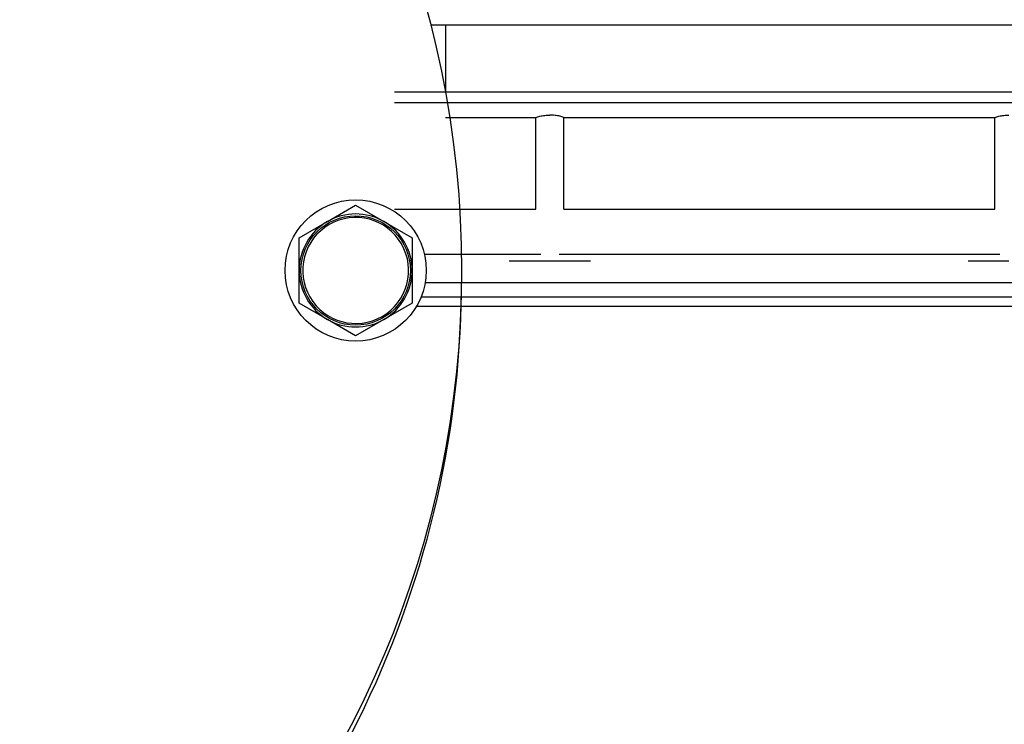
# Model space of a CAD drawing. Units: millimetres. Extents: x 0 to 32645, y -11 to 22275.
# Drawn here: x 21502 to 21641, y 15365 to 15465 of the extents above; entities that cross this region are included whole.
import ezdxf

# ---------------------------------------------------------------- set-up
doc = ezdxf.new("R2010")
doc.units = ezdxf.units.MM
doc.linetypes.add('K5LT_THIN', pattern=[0])
doc.layers.add('R', color=1, linetype='Continuous', true_color=0xff0000)
doc.layers.add('WELDING', color=7, linetype='Continuous', true_color=0xffffff)

msp = doc.modelspace()

# ---------------------------------------------------------------- linework, layer by layer
at = {"layer": 'R', "color": 7, "linetype": 'K5LT_THIN', "lineweight": 30}
for p, q in [((21661.73, 15464.03), (21559.85, 15464.03)), ((21561.95, 15464.03), (21561.95, 15454.53)), ((21661.73, 15454.53), (21554.73, 15454.53)), ((21661.73, 15453.03), (21554.73, 15453.03)), ((21561.95, 15450.95), (21574.76, 15450.95)), ((21574.76, 15437.98), (21574.76, 15450.95)), ((21578.71, 15450.95), (21639.76, 15450.95)), ((21578.71, 15437.98), (21578.71, 15450.95)), ((21639.76, 15437.98), (21639.76, 15450.95)), ((21545.23, 15436.21), (21549.23, 15438.52)), ((21549.23, 15438.52), (21553.23, 15436.21)), ((21554.73, 15437.98), (21574.76, 15437.98)), ((21578.71, 15437.98), (21639.76, 15437.98)), ((21541.23, 15433.9), (21545.23, 15436.21)), ((21553.23, 15436.21), (21557.23, 15433.9)), ((21541.23, 15429.28), (21541.23, 15433.9)), ((21557.23, 15433.9), (21557.23, 15429.28)), ((21575.43, 15431.53), (21558.98, 15431.53)), ((21640.43, 15431.53), (21578.04, 15431.53)), ((21576.73, 15430.58), (21570.98, 15430.58)), ((21582.48, 15430.58), (21576.73, 15430.58)), ((21641.73, 15430.58), (21635.98, 15430.58)), ((21541.23, 15424.66), (21541.23, 15429.28)), ((21557.23, 15429.28), (21557.23, 15424.66)), ((21661.73, 15427.54), (21559.08, 15427.54)), ((21545.23, 15422.35), (21541.23, 15424.66)), ((21557.23, 15424.66), (21553.23, 15422.35)), ((21558.52, 15425.57), (21650.23, 15425.57)), ((21557.86, 15424.23), (21650.23, 15424.23)), ((21549.23, 15420.04), (21545.23, 15422.35)), ((21553.23, 15422.35), (21549.23, 15420.04))]:
    msp.add_line(p, q, dxfattribs=at)
for centre, radius in [((21424.23, 15429.28), 140), ((21549.23, 15429.28), 10), ((21549.23, 15429.28), 7.75)]:
    msp.add_circle(centre, radius, dxfattribs=at)
for centre, radius, start, end in [((21549.23, 15429.28), 8, 60, 120), ((21549.23, 15429.28), 8, 120, 180), ((21549.23, 15429.28), 7.5, 120, 210), ((21549.23, 15429.28), 7.5, 210, 120), ((21549.23, 15429.28), 8, 0, 60), ((21549.23, 15429.28), 8, 180, 240), ((21549.23, 15429.28), 8, 300, 0), ((21424.23, 15427.94), 140, 307.7931, 359.3861), ((21549.23, 15429.28), 8, 240, 300)]:
    msp.add_arc(centre, radius, start, end, dxfattribs=at)
at = {"layer": 'WELDING', "color": 7, "linetype": 'K5LT_THIN', "lineweight": 30}
for points, knots in [([(21574.76, 15450.95), (21574.93, 15451.01), (21575.23, 15451.1), (21575.65, 15451.19), (21576.02, 15451.24), (21576.38, 15451.28), (21576.62, 15451.28), (21576.73, 15451.28)], [0, 0, 0, 0, 2.329827, 3.785707, 5.119143, 6.704965, 8, 8, 8, 8]), ([(21578.71, 15450.95), (21578.53, 15451.01), (21578.23, 15451.1), (21577.81, 15451.19), (21577.45, 15451.24), (21577.09, 15451.28), (21576.84, 15451.28), (21576.73, 15451.28)], [0, 0, 0, 0, 2.324213, 3.777998, 5.111437, 6.700521, 8, 8, 8, 8]), ([(21639.76, 15450.95), (21639.93, 15451.01), (21640.23, 15451.1), (21640.65, 15451.19), (21641.02, 15451.24), (21641.38, 15451.28), (21641.62, 15451.28), (21641.73, 15451.28)], [0, 0, 0, 0, 2.329827, 3.785707, 5.119143, 6.704965, 8, 8, 8, 8])]:
    msp.add_open_spline(points, degree=3, knots=knots, dxfattribs=at)

doc.saveas('drawing.dxf')
